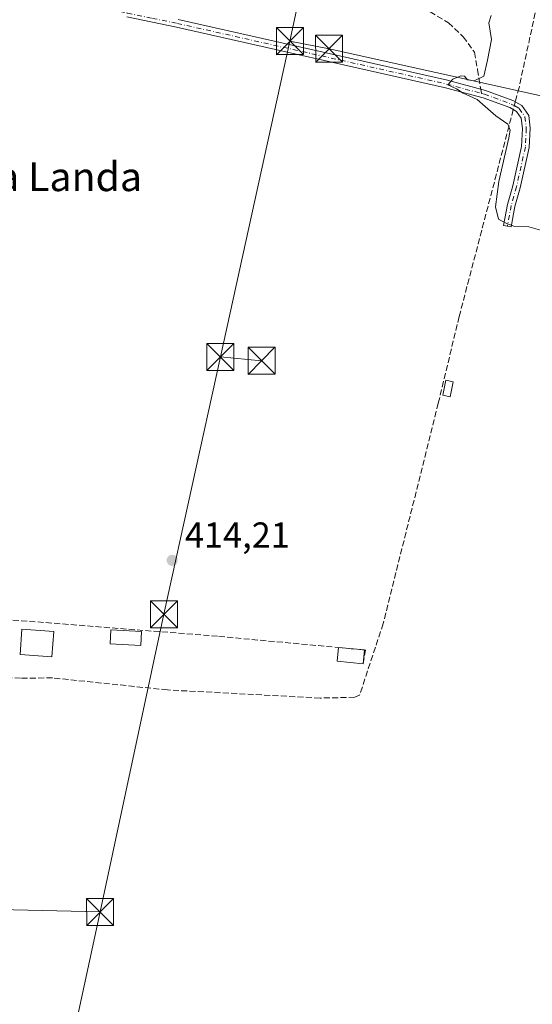
# Model space of a CAD drawing. Units: metres. Extents: x 638472 to 641939, y 4713620 to 4716002.
# Drawn here: x 641090 to 641232, y 4713893 to 4714166 of the extents above; entities that cross this region are included whole.
import ezdxf
from ezdxf.enums import TextEntityAlignment as Align

# ---------------------------------------------------------------- set-up
doc = ezdxf.new("R2010")
doc.units = ezdxf.units.M
doc.header["$MEASUREMENT"] = 0
doc.linetypes.add('DGN Style 3', pattern=[2.307223458686699, 1.648016756204785, -0.6592067024819142])
doc.linetypes.add('DGN Style 4', pattern=[2.6384748266838614, 1.318413404963828, -0.6592067024819142, 0.001648016756204785, -0.6592067024819142])
for name, color, linetype, lineweight in [('Camino Cxs', 7, 'Continuous', 0), ('Camino eje', 30, 'DGN Style 4', 13), ('Corriente artificial lineal', 4, 'DGN Style 3', 13), ('Corriente artificial lineal oculto', 135, 'DGN Style 4', 13), ('Curva de nivel normal', 30, 'Continuous', 0), ('Edificación Cxs', 1, 'Continuous', 13), ('Edificación ligera Cxs', 1, 'Continuous', 0), ('Estanque Cxs', 5, 'Continuous', 0), ('Instalación de tratamiento de aguas CxS', 135, 'Continuous', 0), ('Muro lineal', 1, 'DGN Style 3', 13), ('Pastizal CxS', 92, 'Continuous', 0), ('Punto de cota en terreno', 7, 'Continuous', 0), ('Rótulo de punto de cota en terreno', 7, 'Continuous', 0), ('Senda', 7, 'DGN Style 3', 0), ('Senda no paivmentada conexión', 7, 'DGN Style 3', 0), ('Tendido', 6, 'Continuous', 0), ('Texto cartográfico', 7, 'Continuous', 0), ('Torre de tendido puntual', 7, 'Continuous', 0)]:
    doc.layers.add(name, color=color, linetype=linetype, lineweight=lineweight)
doc.styles.add('Style-Arial', font='txt')

# ---------------------------------------------------------------- blocks, each defined once
blk = doc.blocks.new('5PATER')
at = {"layer": 'Pastizal CxS', "linetype": 'Continuous', "lineweight": 0}
h = blk.add_hatch(color=51, dxfattribs=at)
edge = h.paths.add_edge_path()
edge.add_ellipse((0, 0), major_axis=(-0.1095731443231308, -0.1110710700762829), ratio=0.9994222409660322, start_angle=0, end_angle=360)
blk = doc.blocks.new('5TTEND')
at = {"layer": 'Instalación de tratamiento de aguas CxS', "color": 7, "linetype": 'Continuous', "lineweight": 0}
for p, q in [((-0.375, 0.3754), (0.375, -0.3746)), ((0.3720000000000001, 0.3784000000000001), (-0.3720000000000001, -0.3776))]:
    blk.add_line(p, q, dxfattribs=at)
at = {"layer": 'Instalación de tratamiento de aguas CxS', "color": 7, "linetype": 'Continuous', "lineweight": 0, "flags": 128}
blk.add_lwpolyline([(-0.375, -0.3746), (0.375, -0.3746), (0.375, 0.3754), (-0.375, 0.3754), (-0.3720000000000001, -0.3776)], dxfattribs=at)

msp = doc.modelspace()

# ---------------------------------------------------------------- linework, layer by layer
at = {"layer": 'Camino Cxs', "color": 7, "linetype": 'Continuous', "lineweight": 0}
msp.add_polyline3d([(641133.8601000002, 4714165.940099999, 414.8488999999972), (641208.6001000004, 4714149.120100001, 415.192200000005), (641219.2001, 4714146.280099999, 415.5117000000027), (641226.8101000005, 4714143.5001, 415.8319000000047), (641229.2701000003, 4714142.120100001, 415.8689000000013), (641231.1801000005, 4714139.390100001, 416.0109999999986), (641231.5900999998, 4714135.850099999, 416.3016999999964), (641231.3300999999, 4714130.5001, 417.1508999999933), (641228.8601000002, 4714119.3301, 416.6138999999966), (641227.3800999997, 4714114.1501, 415.6462999999931), (641226.3400999998, 4714108.4801, 415.2265999999945), (641224.2301000003, 4714108.870100001, 415.4970999999932), (641225.2901, 4714114.640100001, 415.9915000000037), (641226.7801000001, 4714119.860099999, 415.8516999999993), (641229.2001, 4714130.790100001, 416.4955999999947), (641229.4401000004, 4714135.780099999, 416.1453000000038), (641229.1101000002, 4714138.600099999, 415.9608000000007), (641227.7901, 4714140.4901, 415.8540999999968), (641225.9101, 4714141.540100001, 415.6915000000009), (641218.5500999996, 4714144.2301, 415.2835000000051), (641208.0900999998, 4714147.040100001, 415.0786999999983), (641133.4101, 4714163.840100001, 414.6959999999963), (641119.5900999998, 4714166.6801, 414.7329000000027)], dxfattribs=at)
msp.add_polyline3d([(641133.8601000002, 4714165.940099999, 414.8488999999972), (641208.6001000004, 4714149.120100001, 415.192200000005), (641219.2001, 4714146.280099999, 415.5117000000027), (641226.8101000005, 4714143.5001, 415.8319000000047), (641229.2701000003, 4714142.120100001, 415.8689000000013), (641231.1801000005, 4714139.390100001, 416.0109999999986), (641231.5900999998, 4714135.850099999, 416.3016999999964), (641231.3300999999, 4714130.5001, 417.1508999999933), (641228.8601000002, 4714119.3301, 416.6138999999966), (641227.3800999997, 4714114.1501, 415.6462999999931), (641226.3400999998, 4714108.4801, 415.2265999999945), (641224.2301000003, 4714108.870100001, 415.4970999999932), (641225.2901, 4714114.640100001, 415.9915000000037), (641226.7801000001, 4714119.860099999, 415.8516999999993), (641229.2001, 4714130.790100001, 416.4955999999947), (641229.4401000004, 4714135.780099999, 416.1453000000038), (641229.1101000002, 4714138.600099999, 415.9608000000007), (641227.7901, 4714140.4901, 415.8540999999968), (641225.9101, 4714141.540100001, 415.6915000000009), (641218.5500999996, 4714144.2301, 415.2835000000051), (641208.0900999998, 4714147.040100001, 415.0786999999983), (641133.4101, 4714163.840100001, 414.6959999999963), (641119.5900999998, 4714166.6801, 414.7329000000027)], dxfattribs=at)
at = {"layer": 'Camino eje', "color": 30, "linetype": 'DGN Style 4', "lineweight": 13}
for points in [[(641067.5780999997, 4714179.454500001, 412.5529999999999), (641073.6432999996, 4714176.901900001, 412.5749000000069), (641078.5000999998, 4714175.1601, 413.6719000000012), (641081.3701, 4714174.840100001, 414.3732000000018), (641083.7600999996, 4714174.2401, 414.5666000000056), (641090.7701000003, 4714173.5351, 414.5007000000041), (641100.1601, 4714171.985099999, 414.5583000000042), (641110.1051000003, 4714170.050100001, 414.7541000000056), (641114.9700999996, 4714168.8851, 414.7936000000045), (641119.8251, 4714167.725099999, 414.8166000000056), (641126.7351000002, 4714166.3051, 414.7400999999954), (641133.6350999996, 4714164.890100001, 414.7736000000005), (641208.3450999996, 4714148.0801, 415.1640999999945), (641213.5751, 4714146.675100001, 415.1401999999944), (641218.0576999999, 4714145.474099999, 415.3126000000047)], [(641218.0576999999, 4714145.474099999, 415.3126000000047), (641218.8750999998, 4714145.255100001, 415.3931000000011), (641226.3601000002, 4714142.520099999, 415.7036999999983), (641227.3000999996, 4714141.995100001, 415.7749999999942), (641228.5301000001, 4714141.3051, 415.8586000000068), (641230.1451000003, 4714138.995100001, 415.9839000000065), (641230.5151000004, 4714135.815099999, 416.2246000000014), (641230.2651000004, 4714130.645099999, 416.8138000000035), (641227.8201000001, 4714119.595100001, 416.0028000000021), (641226.3350999998, 4714114.395099999, 415.8269), (641225.2851, 4714108.675100001, 415.3549999999959)]]:
    msp.add_polyline3d(points, dxfattribs=at)
at = {"layer": 'Corriente artificial lineal', "color": 4, "linetype": 'DGN Style 3', "lineweight": 13}
for points in [[(641369.1901000004, 4714144.170100001, 422.0047999999952), (641341.6201, 4714153.120100001, 419.8334999999934), (641312.1801000005, 4714162.920100001, 418.1374999999971), (641276.3101000005, 4714174.530099999, 416.6380000000063), (641242.4101, 4714185.0601, 415.4260000000068), (641240.1101000002, 4714184.4001, 415.437699999995), (641237.6201, 4714182.050100001, 415.3948999999994), (641235.4600999998, 4714179.0801, 415.3389000000025), (641228.5201000003, 4714147.1601, 415.2304000000004), (641227.4660999998, 4714143.132099999, 415.4087)], [(641226.9041999998, 4714140.9849, 415.3940000000002), (641211.8808000004, 4714083.5726, 414.5243000000046), (641206.0900999998, 4714059.540100001, 414.4784999999974), (641190.7901, 4713998.4101, 414.2997000000032), (641184.2301000003, 4713978.5701, 414.4787000000069), (641182.8701, 4713977.950099999, 414.5626000000047), (641173.2401000002, 4713977.7501, 414.4535999999935), (641130.9001000002, 4713980.0001, 414.1974000000046), (641098.9600999998, 4713983.340100001, 414.2483000000066), (641090.1101000002, 4713983.2401, 414.1800999999978), (641069.4001000002, 4713984.140100001, 414.1287000000011), (640996.0900999998, 4713989.790100001, 413.1408999999985)]]:
    msp.add_polyline3d(points, dxfattribs=at)
at = {"layer": 'Corriente artificial lineal oculto', "color": 135, "linetype": 'DGN Style 4', "lineweight": 13, "extrusion": (-0.001676698015995818, -0.006407200532719669, 0.9999780679920419), "elevation": -30864.20561826669, "flags": 128}
msp.add_lwpolyline([(641227.2612450095, 4714042.14088279), (641226.6993211512, 4714039.993638715)], dxfattribs=at)
at = {"layer": 'Curva de nivel normal', "color": 30, "linetype": 'Continuous', "lineweight": 0, "elevation": 415, "flags": 128}
msp.add_lwpolyline([(641234.4900000002, 4714107.5701), (641231.2599999999, 4714108.470100001), (641227.0700000003, 4714108.670100001), (641224.6100000005, 4714109.5601), (641222.7800000003, 4714110.620100001), (641222, 4714113.9801), (641222.8499999996, 4714121.0601), (641225.6699999999, 4714133.120100001), (641226.0099999999, 4714135.3101), (641225.4000000004, 4714136.960100001), (641222.0999999996, 4714139.2501), (641216.8600000005, 4714143.790100001), (641213, 4714145.590100001), (641211.1500000004, 4714146.710100001), (641208.7599999999, 4714147.8201), (641210.1500000004, 4714149.440099999), (641212.2999999998, 4714150.3301), (641213.3600000005, 4714150.2501), (641214.1900000004, 4714149.270099999), (641216.0300000003, 4714148.9901), (641218.7100000001, 4714150.300100001), (641219.7400000002, 4714154.690099999), (641220.8899999997, 4714160.450099999), (641220.0999999996, 4714165.040100001), (641220.7300000006, 4714167.0701)], dxfattribs=at)
at = {"layer": 'Edificación Cxs', "color": 1, "linetype": 'Continuous', "lineweight": 13}
for points in [[(641210.2100999998, 4714065.4901, 415.2603999999992), (641209.4101, 4714061.3201, 415.5329999999958), (641207.3501000004, 4714061.7301, 415.9247000000032), (641208.1700999998, 4714065.890100001, 415.4407000000065), (641210.2100999998, 4714065.4901, 415.2603999999992)], [(641099.2901, 4713996.1801, 416.2698999999994), (641098.7901, 4713989.220100001, 416.1095999999961), (641089.9501, 4713989.860099999, 416.1515000000072), (641090.4501, 4713996.8201, 416.6591999999946), (641099.2901, 4713996.1801, 416.2698999999994)]]:
    msp.add_polyline3d(points, dxfattribs=at)
for points in [[(641210.2100999998, 4714065.4901, 415.9247000000032), (641209.4101, 4714061.3201, 415.9247000000032), (641207.3501000004, 4714061.7301, 415.9247000000032), (641208.1700999998, 4714065.890100001, 415.9247000000032)], [(641099.2901, 4713996.1801, 416.6591999999946), (641098.7901, 4713989.220100001, 416.6591999999946), (641089.9501, 4713989.860099999, 416.6591999999946), (641090.4501, 4713996.8201, 416.6591999999946)]]:
    msp.add_3dface(points, dxfattribs=at)
at = {"layer": 'Edificación ligera Cxs', "color": 1, "linetype": 'Continuous', "lineweight": 0, "extrusion": (-0.08523054529531805, -0.02144259368204226, 0.996130498140103), "elevation": -155314.5347740237, "flags": 128}
msp.add_lwpolyline([(-4415094.333709188, 1765110.23905235), (-4415096.739855137, 1765103.39385722), (-4415100.353559401, 1765104.673917812)], dxfattribs=at)
at = {"layer": 'Edificación ligera Cxs', "color": 1, "linetype": 'Continuous', "lineweight": 0, "extrusion": (-0.0008537458455024209, 7.942428511891663e-05, 0.9999996324048397), "elevation": 242.2665992436356, "flags": 128}
msp.add_lwpolyline([(641178.4961587915, 4713991.761126591), (641185.6959614605, 4713991.091326588)], dxfattribs=at)
at = {"layer": 'Edificación ligera Cxs', "color": 1, "linetype": 'Continuous', "lineweight": 0, "extrusion": (0.01158231888878778, 0.1244887208245009, 0.9921534197273314), "elevation": 594677.1497230274, "flags": 128}
msp.add_lwpolyline([(-201728.8443514621, -4715770.95769706), (-201728.8443514621, -4715767.095311687)], dxfattribs=at)
at = {"layer": 'Edificación ligera Cxs', "color": 1, "linetype": 'Continuous', "lineweight": 0}
msp.add_3dface([(641185.5751, 4713991.095699999, 415.7538000000059), (641185.2200999996, 4713987.280099999, 415.7538000000059), (641178.0203999998, 4713987.949899999, 415.7538000000059), (641178.3753000004, 4713991.765500001, 415.7538000000059)], dxfattribs=at)
at = {"layer": 'Estanque Cxs', "color": 5, "linetype": 'Continuous', "lineweight": 0}
msp.add_polyline3d([(641123.6986999996, 4713996.217800001, 414.4513000000007), (641123.494, 4713992.329500001, 414.7348000000056), (641114.9674000005, 4713992.7783, 414.1429000000062), (641115.1721000001, 4713996.6666, 414.1698999999935), (641123.6986999996, 4713996.217800001, 414.4513000000007)], dxfattribs=at)
msp.add_3dface([(641123.6986999996, 4713996.217800001, 414.4513000000007), (641123.494, 4713992.329500001, 414.7348000000056), (641114.9674000005, 4713992.7783, 414.1429000000062), (641115.1721000001, 4713996.6666, 414.1698999999935)], dxfattribs=at)
at = {"layer": 'Muro lineal', "color": 1, "linetype": 'DGN Style 3', "lineweight": 13}
msp.add_polyline3d([(641185.2200999996, 4713987.280099999, 415.7538000000059), (641185.8501000004, 4713991.0701, 415.2369000000036), (641144.7901, 4713994.890100001, 414.6490000000049), (641056.3300999999, 4714001.9001, 415.4747000000062), (641053.8101000005, 4714002.530099999, 415.4156999999978), (641012.1101000002, 4714005.720100001, 415.3427999999985), (641010.3245000001, 4714006.007400001, 415.0782999999938), (641010.3245000001, 4713996.747, 419.5062999999937)], dxfattribs=at)
at = {"layer": 'Senda', "color": 7, "linetype": 'DGN Style 3', "lineweight": 0}
msp.add_polyline3d([(641107.7362000003, 4714199.553400001, 415.0218000000023), (641111.2017000001, 4714195.925899999, 415.4337999999989), (641115.4868999999, 4714192.231899999, 415.3089999999939), (641120.3630999997, 4714190.163100001, 414.7497000000003), (641134.2528999997, 4714186.3213, 414.6408999999985), (641174.0015000004, 4714176.2733, 414.7375999999931), (641196.7572999997, 4714170.806100001, 416.8277999999991), (641203.8498999998, 4714168.146299999, 415.3845000000001), (641208.8739, 4714165.043299999, 415.0019999999931), (641213.0113000004, 4714161.201300001, 415.0148000000045), (641216.1142999995, 4714156.916099999, 415.1487000000052), (641217.0009000005, 4714152.039899999, 415.2621999999974), (641217.8706, 4714146.636299999, 415.3613999999943)], dxfattribs=at)
at = {"layer": 'Senda no paivmentada conexión', "color": 7, "linetype": 'DGN Style 3', "lineweight": 0, "extrusion": (0.00658334707020196, -0.0408934578983887, 0.9991418240882852), "elevation": -188141.3922617372, "flags": 128}
msp.add_lwpolyline([(1382339.373180797, 4548415.076981477), (1382339.373180797, 4548413.898806326)], dxfattribs=at)
at = {"layer": 'Tendido', "color": 6, "linetype": 'Continuous', "lineweight": 0, "extrusion": (-0.002724669539675176, -0.05976959403968119, 0.9982084811321889), "elevation": -283094.9601291827, "flags": 128}
msp.add_lwpolyline([(425821.9797658214, 4730003.16188404), (425830.5559045176, 4730055.139377468), (425929.2581979338, 4730142.064920274)], dxfattribs=at)
at = {"layer": 'Tendido', "color": 6, "linetype": 'Continuous', "lineweight": 0, "extrusion": (-0.001367747307655746, -0.006200501633229445, 0.9999798413202132), "elevation": -29690.93988629059, "flags": 128}
msp.add_lwpolyline([(641145.548726945, 4713978.879485456), (641164.8794882211, 4714066.511170027)], dxfattribs=at)
at = {"layer": 'Tendido', "color": 6, "linetype": 'Continuous', "lineweight": 0, "extrusion": (-0.9002441600240015, 0.1944027389716013, 0.3895741616470723), "elevation": 339402.9241227186, "flags": 128}
msp.add_lwpolyline([(-4743034.440086338, -143114.0695033443), (-4743118.904018231, -143114.3020778718), (-4743191.981252952, -143113.6851364781)], dxfattribs=at)
at = {"layer": 'Tendido', "color": 6, "linetype": 'Continuous', "lineweight": 0, "extrusion": (0.03753447630921759, -0.003471265828160995, 0.9992893041565806), "elevation": 8116.576918355922, "flags": 128}
msp.add_lwpolyline([(4753083.702966361, -204145.723867513), (4753083.702966361, -204157.2241734226)], dxfattribs=at)
at = {"layer": 'Tendido', "color": 6, "linetype": 'Continuous', "lineweight": 0, "extrusion": (0.9542653139313836, -0.212759655151037, 0.2100262835157778), "elevation": -391053.3234368857, "flags": 128}
msp.add_lwpolyline([(4740301.850684158, 84428.3944292449), (4740390.692510842, 84427.67815323872), (4740464.173059995, 84429.8750534725)], dxfattribs=at)
at = {"layer": 'Tendido', "color": 6, "linetype": 'Continuous', "lineweight": 0}
for points in [[(641164.9100000003, 4714159.99, 416.1768000000012), (641175.7599999999, 4714157.890000001, 417.0429000000004), (641294.2400000002, 4714131.550000001, 420.588699999993), (641411.7999999998, 4714105.859999999, 435.6560000000027), (641483.9100000003, 4714091.279999999, 439.0136000000057), (641559.4100000003, 4714075.26, 438.0858000000007)], [(640867.0114000002, 4713940.228700001, 415.6301999999997), (640977.3861999996, 4713924.3233, 413.962400000004), (641071.9220000004, 4713919.402100001, 414.6018999999943), (641112.1799999997, 4713918.4, 415.252999999997)]]:
    msp.add_polyline3d(points, dxfattribs=at)

# ---------------------------------------------------------------- block references
at = {"layer": 'Punto de cota en terreno', "color": 7, "linetype": 'Continuous', "lineweight": 0, "xscale": 10, "yscale": 10, "zscale": 10}
msp.add_blockref('5PATER', (641132.1900000004, 4714015.949999999, 414.2100000000065), dxfattribs=at)
at = {"layer": 'Torre de tendido puntual', "color": 7, "linetype": 'Continuous', "lineweight": 0, "xscale": 10, "yscale": 10, "zscale": 10}
for p in [(641164.9100000003, 4714159.99, 416.1768000000012), (641175.7599999999, 4714157.890000001, 417.0429000000004), (641145.5800000001, 4714072.359999999, 415.6070000000037), (641157.0232999995, 4714071.301700001, 415.1735000000044), (641129.9199999999, 4714000.980000001, 415.0387999999948), (641112.1799999997, 4713918.4, 415.252999999997)]:
    msp.add_blockref('5TTEND', p, dxfattribs=at)

# ---------------------------------------------------------------- texts
at = {"layer": 'Rótulo de punto de cota en terreno', "color": 7, "linetype": 'Continuous', "lineweight": 0, "style": 'Style-Arial'}
msp.add_text('414,21', height=7.000000000000002, dxfattribs=at).set_placement((641135.7177999998, 4714019.477800001))
at = {"layer": 'Texto cartográfico', "color": 7, "linetype": 'Continuous', "lineweight": 0, "style": 'Style-Arial'}
msp.add_text('La Landa', height=8, dxfattribs=at).set_placement((641100.7543304882, 4714122.37015), align=Align.MIDDLE_CENTER)

doc.saveas('drawing.dxf')
